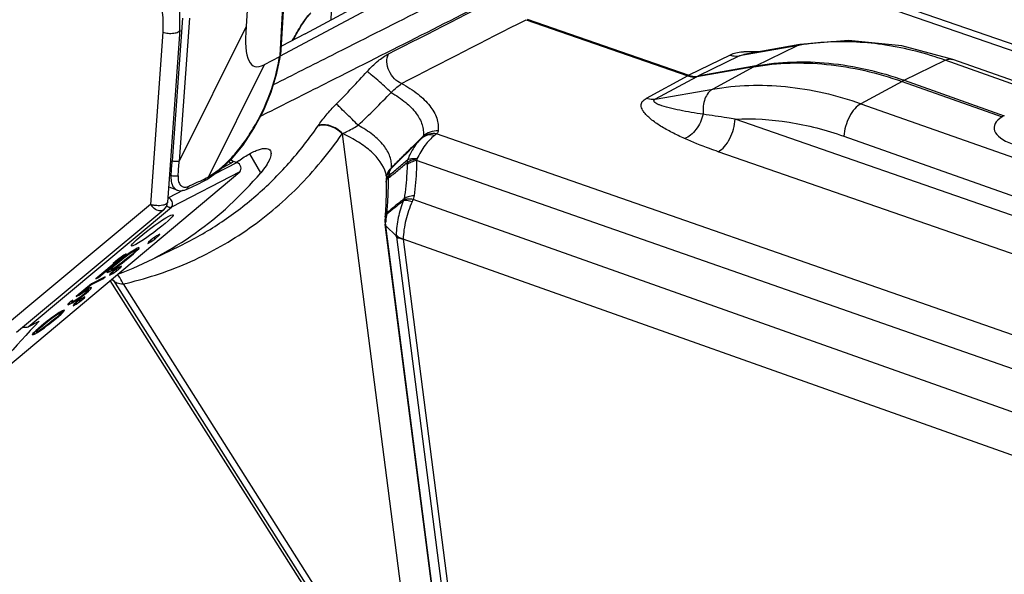
# Model space of a CAD drawing. Units: millimetres. Extents: x -1001 to 2991, y -1688 to -428.
# Drawn here: x 2338 to 2411, y -1256 to -1214 of the extents above; entities that cross this region are included whole.
import ezdxf

# ---------------------------------------------------------------- set-up
doc = ezdxf.new("R2010")
doc.units = ezdxf.units.MM
doc.header["$LTSCALE"] = 30.734
doc.layers.get('0').update_dxf_attribs({"linetype": 'CONTINUOUS'})
doc.layers.add('02___PRT_ALL_AXES', color=7, linetype='CONTINUOUS')

msp = doc.modelspace()

# ---------------------------------------------------------------- linework, layer by layer
at = {"color": 7, "linetype": 'Continuous'}
for p, q in [((2467.354, -1235.858), (2393.189, -1210.152)), ((2468.461, -1235.737), (2394.422, -1210.074)), ((2354.744, -1212.695), (2354.598, -1214.736)), ((2357.132, -1216.897), (2357.345, -1213.264)), ((2357.214, -1216.514), (2357.409, -1213.192)), ((2357.855, -1216.559), (2363.968, -1213.307)), ((2358.995, -1215.279), (2363.023, -1213.136)), ((2360.946, -1214.241), (2360.991, -1212.971)), ((2349.858, -1214.107), (2349.096, -1224.767)), ((2350.377, -1214.124), (2349.615, -1224.784)), ((2375.464, -1214.232), (2387.507, -1218.423)), ((2375.546, -1214.19), (2387.59, -1218.38)), ((2354.598, -1214.736), (2349.615, -1224.784)), ((2348.392, -1215.158), (2347.473, -1228.005)), ((2349.668, -1214.993), (2348.749, -1227.84)), ((2358.995, -1215.279), (2357.232, -1216.217)), ((2395.642, -1216.17), (2391.363, -1216.929)), ((2395.875, -1216.094), (2391.701, -1216.834)), ((2392.58, -1217.672), (2395.642, -1216.17)), ((2395.642, -1216.17), (2395.875, -1216.094)), ((2357.08, -1216.997), (2355.938, -1217.586)), ((2357.06, -1217.129), (2357.08, -1216.997)), ((2357.132, -1216.897), (2357.204, -1216.612)), ((2357.139, -1217.04), (2357.204, -1216.612)), ((2357.156, -1216.93), (2357.855, -1216.559)), ((2357.156, -1216.93), (2357.855, -1216.559)), ((2390.677, -1216.866), (2387.59, -1218.38)), ((2391.363, -1216.929), (2388.275, -1218.444)), ((2391.701, -1216.834), (2391.701, -1216.834)), ((2355.938, -1217.586), (2351.791, -1225.948)), ((2392.441, -1217.744), (2388.187, -1218.489)), ((2392.58, -1217.672), (2388.275, -1218.444)), ((2392.441, -1217.744), (2389.37, -1219.408)), ((2403.645, -1218.751), (2406.695, -1217.254)), ((2458.423, -1235.568), (2406.695, -1217.254)), ((2458.98, -1235.509), (2407.253, -1217.195)), ((2387.507, -1218.423), (2384.412, -1220.101)), ((2388.187, -1218.489), (2385.091, -1220.168)), ((2403.478, -1218.837), (2400.42, -1220.495)), ((2385.091, -1220.168), (2389.37, -1219.408)), ((2400.42, -1220.495), (2452.147, -1238.809)), ((2355.676, -1221.428), (2356.203, -1221.162)), ((2355.676, -1221.428), (2356.203, -1221.162)), ((2450.82, -1242.45), (2391.043, -1221.648)), ((2361.755, -1222.751), (2367.359, -1266.096)), ((2367.804, -1222.923), (2367.326, -1223.391)), ((2367.804, -1222.923), (2367.557, -1223.165)), ((2367.747, -1223.023), (2367.67, -1223.09)), ((2367.747, -1223.023), (2367.747, -1223.023)), ((2442.721, -1248.577), (2368.801, -1222.744)), ((2399.152, -1222.918), (2450.88, -1241.232)), ((2367.67, -1223.09), (2367.525, -1223.227)), ((2355.693, -1225.642), (2354.877, -1224.229)), ((2449.553, -1244.874), (2389.785, -1224.075)), ((2353.931, -1224.876), (2352.242, -1225.749)), ((2353.493, -1224.927), (2352.834, -1225.267)), ((2353.646, -1224.775), (2353.931, -1224.876)), ((2353.899, -1224.854), (2353.915, -1224.843)), ((2441.015, -1250.494), (2367.308, -1224.736)), ((2334.207, -1242.294), (2354.131, -1225.571)), ((2348.894, -1225.816), (2349.01, -1225.857)), ((2354.131, -1225.571), (2349.034, -1228.203)), ((2365.064, -1225.984), (2365.041, -1226.132)), ((2365.058, -1225.929), (2365.058, -1225.928)), ((2365.058, -1225.928), (2365.062, -1225.983)), ((2365.098, -1225.853), (2365.064, -1225.984)), ((2365.098, -1225.853), (2365.099, -1225.849)), ((2365.099, -1225.849), (2365.105, -1225.831)), ((2349.464, -1226.932), (2348.871, -1226.722)), ((2351.676, -1226.145), (2351.676, -1226.145)), ((2365.041, -1226.132), (2365.032, -1226.268)), ((2365.032, -1226.268), (2365.032, -1226.337)), ((2365.032, -1226.268), (2365.032, -1226.268)), ((2365.032, -1226.337), (2365.032, -1226.337)), ((2365.062, -1226), (2365.061, -1226.035)), ((2365.061, -1226.035), (2365.061, -1226.034)), ((2348.827, -1226.76), (2348.878, -1226.734)), ((2349.916, -1226.95), (2348.827, -1227.512)), ((2347.473, -1228.005), (2336.052, -1237.542)), ((2439.503, -1253.353), (2367.053, -1227.636)), ((2348.465, -1228.396), (2337.489, -1237.562)), ((2338.36, -1237.121), (2349.034, -1228.203)), ((2348.4, -1228.439), (2348.464, -1228.397)), ((2364.977, -1228.807), (2364.965, -1228.924)), ((2364.965, -1228.924), (2364.965, -1228.924)), ((2365.082, -1228.721), (2365.094, -1228.643)), ((2364.954, -1229.49), (2364.953, -1229.489)), ((2370.141, -1269.731), (2364.954, -1229.491)), ((2365.008, -1229.595), (2365.787, -1230.335)), ((2370.184, -1269.745), (2365.008, -1229.595)), ((2347.94, -1230.351), (2347.664, -1230.546)), ((2347.797, -1230.586), (2348.128, -1230.306)), ((2348.174, -1230.23), (2347.94, -1230.351)), ((2348.128, -1230.306), (2348.131, -1230.228)), ((2348.128, -1230.306), (2348.174, -1230.23)), ((2347.156, -1232.309), (2349.696, -1231.08)), ((2347.278, -1230.908), (2347.515, -1230.786)), ((2347.328, -1230.828), (2347.278, -1230.908)), ((2347.664, -1230.546), (2347.328, -1230.828)), ((2347.515, -1230.786), (2347.797, -1230.586)), ((2347.515, -1230.786), (2347.522, -1230.665)), ((2347.797, -1230.586), (2347.803, -1230.447)), ((2365.8, -1230.43), (2370.966, -1270.488)), ((2438.674, -1256.283), (2366.307, -1230.595)), ((2366.307, -1230.595), (2371.485, -1270.751)), ((2343.592, -1233.449), (2345.664, -1231.696)), ((2345.498, -1231.782), (2345.017, -1232.129)), ((2345.664, -1231.696), (2345.498, -1231.782)), ((2345.499, -1231.979), (2345.899, -1231.683)), ((2345.755, -1231.749), (2345.518, -1231.929)), ((2346.017, -1231.801), (2345.7, -1232.067)), ((2345.976, -1231.592), (2345.755, -1231.749)), ((2345.801, -1232.029), (2346.2, -1231.692)), ((2345.899, -1231.683), (2346.089, -1231.554)), ((2345.899, -1231.683), (2345.901, -1231.646)), ((2346.258, -1231.404), (2345.976, -1231.592)), ((2346.26, -1231.586), (2346.017, -1231.801)), ((2346.089, -1231.554), (2346.295, -1231.432)), ((2346.089, -1231.554), (2346.091, -1231.515)), ((2346.2, -1231.692), (2346.389, -1231.522)), ((2346.2, -1231.692), (2346.202, -1231.637)), ((2346.482, -1231.274), (2346.258, -1231.404)), ((2346.41, -1231.418), (2346.26, -1231.586)), ((2346.295, -1231.432), (2346.298, -1231.381)), ((2346.295, -1231.432), (2346.408, -1231.389)), ((2346.389, -1231.522), (2346.393, -1231.418)), ((2346.389, -1231.522), (2346.49, -1231.427)), ((2346.408, -1231.389), (2346.412, -1231.314)), ((2346.408, -1231.389), (2346.41, -1231.418)), ((2346.62, -1231.217), (2346.482, -1231.274)), ((2346.49, -1231.427), (2346.496, -1231.274)), ((2346.49, -1231.427), (2346.603, -1231.311)), ((2346.603, -1231.311), (2346.606, -1231.247)), ((2346.603, -1231.311), (2346.642, -1231.248)), ((2346.642, -1231.248), (2346.62, -1231.217)), ((2345.208, -1232.029), (2343.404, -1233.546)), ((2344.648, -1232.699), (2344.884, -1232.489)), ((2345.1, -1232.26), (2344.696, -1232.6)), ((2344.698, -1232.397), (2345.208, -1232.029)), ((2345.017, -1232.129), (2344.698, -1232.397)), ((2344.884, -1232.489), (2345.197, -1232.224)), ((2344.884, -1232.489), (2344.886, -1232.44)), ((2344.917, -1232.706), (2345.144, -1232.544)), ((2345.397, -1232.312), (2345.003, -1232.604)), ((2345.354, -1232.057), (2345.1, -1232.26)), ((2345.144, -1232.544), (2345.384, -1232.362)), ((2345.144, -1232.544), (2345.147, -1232.497)), ((2345.197, -1232.224), (2345.499, -1231.979)), ((2345.197, -1232.224), (2345.199, -1232.181)), ((2345.208, -1232.029), (2345.211, -1231.989)), ((2345.518, -1231.929), (2345.354, -1232.057)), ((2345.384, -1232.362), (2345.549, -1232.233)), ((2345.384, -1232.362), (2345.387, -1232.312)), ((2345.7, -1232.067), (2345.397, -1232.312)), ((2345.499, -1231.979), (2345.502, -1231.928)), ((2345.549, -1232.233), (2345.801, -1232.029)), ((2345.549, -1232.233), (2345.551, -1232.188)), ((2345.801, -1232.029), (2345.803, -1231.98)), ((2344.279, -1232.991), (2344.237, -1233.057)), ((2344.237, -1233.057), (2344.256, -1233.092)), ((2344.256, -1233.092), (2344.396, -1233.034)), ((2344.256, -1233.092), (2344.258, -1233.058)), ((2344.398, -1232.871), (2344.279, -1232.991)), ((2344.396, -1233.034), (2344.407, -1232.855)), ((2344.396, -1233.034), (2344.628, -1232.9)), ((2344.502, -1232.773), (2344.398, -1232.871)), ((2344.428, -1233.268), (2344.663, -1233.146)), ((2344.477, -1233.189), (2344.428, -1233.268)), ((2344.81, -1232.908), (2344.477, -1233.189)), ((2344.696, -1232.6), (2344.502, -1232.773)), ((2344.505, -1232.861), (2344.648, -1232.699)), ((2344.505, -1232.861), (2344.509, -1232.773)), ((2344.62, -1232.845), (2344.51, -1232.888)), ((2344.82, -1232.727), (2344.62, -1232.845)), ((2344.628, -1232.9), (2344.917, -1232.706)), ((2344.628, -1232.9), (2344.629, -1232.867)), ((2344.648, -1232.699), (2344.65, -1232.641)), ((2344.663, -1233.146), (2344.941, -1232.949)), ((2344.663, -1233.146), (2344.67, -1233.027)), ((2345.083, -1232.716), (2344.81, -1232.908)), ((2345.003, -1232.604), (2344.82, -1232.727)), ((2344.917, -1232.706), (2344.92, -1232.66)), ((2344.941, -1232.949), (2345.269, -1232.671)), ((2344.941, -1232.949), (2344.947, -1232.811)), ((2345.314, -1232.596), (2345.083, -1232.716)), ((2345.269, -1232.671), (2345.314, -1232.596)), ((2345.269, -1232.671), (2345.272, -1232.614)), ((2343.083, -1233.919), (2341.945, -1234.876)), ((2342.271, -1234.646), (2343.026, -1234.007)), ((2343.026, -1234.007), (2343.925, -1233.544)), ((2343.026, -1234.007), (2343.029, -1233.965)), ((2344.104, -1233.392), (2343.083, -1233.919)), ((2343.404, -1233.546), (2343.592, -1233.449)), ((2343.592, -1233.449), (2343.595, -1233.386)), ((2343.925, -1233.544), (2344.104, -1233.392)), ((2343.925, -1233.544), (2343.928, -1233.483)), ((2361.519, -1260.563), (2344.481, -1233.671)), ((2361.517, -1260.556), (2344.482, -1233.67)), ((2344.711, -1233.678), (2361.535, -1260.231)), ((2345.43, -1233.933), (2361.89, -1259.913)), ((2341.945, -1234.876), (2342.151, -1234.77)), ((2342.151, -1234.77), (2342.408, -1234.593)), ((2342.151, -1234.77), (2342.155, -1234.7)), ((2342.408, -1234.789), (2342.21, -1234.936)), ((2342.271, -1234.646), (2342.272, -1234.601)), ((2342.396, -1234.837), (2342.678, -1234.618)), ((2342.396, -1234.837), (2342.398, -1234.788)), ((2342.408, -1234.593), (2342.581, -1234.489)), ((2342.408, -1234.593), (2342.41, -1234.553)), ((2342.577, -1234.657), (2342.408, -1234.789)), ((2342.67, -1234.579), (2342.577, -1234.657)), ((2342.581, -1234.489), (2342.769, -1234.392)), ((2342.581, -1234.489), (2342.584, -1234.438)), ((2342.779, -1234.323), (2342.583, -1234.438)), ((2342.776, -1234.479), (2342.67, -1234.579)), ((2342.678, -1234.618), (2342.853, -1234.471)), ((2342.678, -1234.618), (2342.68, -1234.579)), ((2342.769, -1234.392), (2342.773, -1234.322)), ((2342.769, -1234.392), (2342.85, -1234.365)), ((2342.852, -1234.394), (2342.776, -1234.479)), ((2342.963, -1234.228), (2342.779, -1234.323)), ((2342.85, -1234.365), (2342.854, -1234.284)), ((2342.85, -1234.365), (2342.852, -1234.394)), ((2342.853, -1234.471), (2343.01, -1234.317)), ((2342.853, -1234.471), (2342.856, -1234.395)), ((2343.071, -1234.186), (2342.963, -1234.228)), ((2343.01, -1234.317), (2343.014, -1234.214)), ((2343.01, -1234.317), (2343.093, -1234.218)), ((2343.093, -1234.218), (2343.071, -1234.186)), ((2341.412, -1235.345), (2341.324, -1235.449)), ((2341.324, -1235.449), (2341.343, -1235.483)), ((2341.343, -1235.483), (2341.453, -1235.441)), ((2341.343, -1235.483), (2341.345, -1235.45)), ((2341.524, -1235.232), (2341.412, -1235.345)), ((2341.453, -1235.441), (2341.461, -1235.296)), ((2341.453, -1235.441), (2341.638, -1235.346)), ((2341.698, -1235.142), (2341.524, -1235.232)), ((2341.584, -1235.258), (2341.698, -1235.142)), ((2341.584, -1235.258), (2341.586, -1235.2)), ((2341.589, -1235.286), (2341.584, -1235.258)), ((2341.669, -1235.259), (2341.589, -1235.286)), ((2341.638, -1235.346), (2341.837, -1235.228)), ((2341.638, -1235.346), (2341.643, -1235.262)), ((2341.855, -1235.162), (2341.669, -1235.259)), ((2341.718, -1235.555), (2341.951, -1235.434)), ((2341.767, -1235.476), (2341.718, -1235.555)), ((2342.096, -1235.199), (2341.767, -1235.476)), ((2341.837, -1235.228), (2342.126, -1235.035)), ((2341.837, -1235.228), (2341.841, -1235.162)), ((2342.025, -1235.06), (2341.855, -1235.162)), ((2341.951, -1235.434), (2342.225, -1235.24)), ((2341.951, -1235.434), (2341.957, -1235.316)), ((2342.21, -1234.936), (2342.025, -1235.06)), ((2342.365, -1235.009), (2342.096, -1235.199)), ((2342.126, -1235.035), (2342.396, -1234.837)), ((2342.126, -1235.035), (2342.128, -1234.991)), ((2342.225, -1235.24), (2342.55, -1234.964)), ((2342.225, -1235.24), (2342.231, -1235.103)), ((2342.595, -1234.89), (2342.365, -1235.009)), ((2342.55, -1234.964), (2342.554, -1234.889)), ((2342.55, -1234.964), (2342.595, -1234.89)), ((2340.404, -1236.249), (2340.185, -1236.404)), ((2340.331, -1236.333), (2340.524, -1236.202)), ((2340.684, -1236.062), (2340.404, -1236.249)), ((2340.698, -1236.235), (2340.453, -1236.451)), ((2340.524, -1236.202), (2340.733, -1236.079)), ((2340.524, -1236.202), (2340.526, -1236.167)), ((2340.624, -1236.349), (2340.813, -1236.179)), ((2340.906, -1235.933), (2340.684, -1236.062)), ((2340.85, -1236.065), (2340.698, -1236.235)), ((2340.733, -1236.079), (2340.736, -1236.032)), ((2340.733, -1236.079), (2340.847, -1236.035)), ((2340.813, -1236.179), (2340.913, -1236.085)), ((2340.813, -1236.179), (2340.816, -1236.103)), ((2340.847, -1236.035), (2340.851, -1235.965)), ((2340.847, -1236.035), (2340.85, -1236.065)), ((2341.042, -1235.877), (2340.906, -1235.933)), ((2340.913, -1236.085), (2340.919, -1235.934)), ((2340.913, -1236.085), (2341.025, -1235.97)), ((2341.025, -1235.97), (2341.028, -1235.906)), ((2341.025, -1235.97), (2341.064, -1235.908)), ((2341.064, -1235.908), (2341.042, -1235.877)), ((2338.36, -1237.121), (2339.176, -1236.7)), ((2339.535, -1236.911), (2339.132, -1237.25)), ((2339.309, -1237.145), (2339.623, -1236.879)), ((2339.83, -1236.965), (2339.432, -1237.259)), ((2339.787, -1236.709), (2339.535, -1236.911)), ((2339.623, -1236.879), (2339.928, -1236.632)), ((2339.623, -1236.879), (2339.625, -1236.839)), ((2339.95, -1236.582), (2339.787, -1236.709)), ((2339.813, -1237.015), (2339.976, -1236.887)), ((2339.813, -1237.015), (2339.815, -1236.964)), ((2340.135, -1236.719), (2339.83, -1236.965)), ((2339.928, -1236.632), (2340.331, -1236.333)), ((2339.928, -1236.632), (2339.93, -1236.581)), ((2340.185, -1236.404), (2339.95, -1236.582)), ((2339.976, -1236.887), (2340.227, -1236.685)), ((2339.976, -1236.887), (2339.978, -1236.846)), ((2340.453, -1236.451), (2340.135, -1236.719)), ((2340.227, -1236.685), (2340.624, -1236.349)), ((2340.227, -1236.685), (2340.229, -1236.639)), ((2340.331, -1236.333), (2340.332, -1236.299)), ((2340.624, -1236.349), (2340.627, -1236.298)), ((2338.718, -1237.639), (2338.676, -1237.704)), ((2338.676, -1237.704), (2338.695, -1237.738)), ((2338.695, -1237.738), (2338.834, -1237.681)), ((2338.695, -1237.738), (2338.697, -1237.705)), ((2338.836, -1237.52), (2338.718, -1237.639)), ((2338.834, -1237.681), (2338.845, -1237.493)), ((2338.834, -1237.681), (2339.063, -1237.548)), ((2338.939, -1237.422), (2338.836, -1237.52)), ((2338.927, -1237.52), (2339.071, -1237.357)), ((2338.927, -1237.52), (2338.931, -1237.422)), ((2339.044, -1237.504), (2338.931, -1237.547)), ((2339.132, -1237.25), (2338.939, -1237.422)), ((2339.246, -1237.385), (2339.044, -1237.504)), ((2339.063, -1237.548), (2339.35, -1237.356)), ((2339.063, -1237.548), (2339.065, -1237.505)), ((2339.071, -1237.357), (2339.309, -1237.145)), ((2339.071, -1237.357), (2339.073, -1237.303)), ((2339.432, -1237.259), (2339.246, -1237.385)), ((2339.309, -1237.145), (2339.311, -1237.1)), ((2339.35, -1237.356), (2339.575, -1237.196)), ((2339.35, -1237.356), (2339.353, -1237.313)), ((2339.575, -1237.196), (2339.813, -1237.015)), ((2339.575, -1237.196), (2339.577, -1237.152))]:
    msp.add_line(p, q, dxfattribs=at)
for points in [[(2349.667, -1214.993), (2349.661, -1213.688), (2349.315, -1211.784), (2348.595, -1209.951), (2347.926, -1208.819)], [(2358.111, -1215.749), (2358.18, -1215.621), (2358.276, -1215.446), (2358.37, -1215.276), (2358.463, -1215.112), (2358.554, -1214.954), (2358.646, -1214.799), (2358.738, -1214.648), (2358.827, -1214.506), (2358.92, -1214.364), (2359.019, -1214.22), (2359.122, -1214.08), (2359.221, -1213.958), (2359.317, -1213.855), (2359.382, -1213.803), (2359.392, -1213.797)], [(2407.253, -1217.195), (2403.46, -1216.171), (2399.486, -1215.789), (2395.875, -1216.094)], [(2351.676, -1226.145), (2352.556, -1225.529), (2353.49, -1224.648), (2354.376, -1223.576), (2355.186, -1222.353), (2355.892, -1221.021), (2356.471, -1219.628), (2356.901, -1218.221), (2357.139, -1217.04)], [(2367.525, -1223.227), (2367.032, -1223.721), (2366.521, -1224.228)], [(2350.137, -1226.89), (2350.523, -1226.715), (2351.051, -1226.466), (2351.429, -1226.279)], [(2351.429, -1226.279), (2351.589, -1226.194), (2351.676, -1226.145)], [(2365.032, -1226.337), (2365.046, -1227.026), (2365.025, -1228.032), (2364.977, -1228.807)], [(2349.464, -1226.932), (2349.72, -1226.979), (2350.016, -1226.935), (2350.137, -1226.89)], [(2364.965, -1228.924), (2364.943, -1229.251), (2364.953, -1229.489)]]:
    msp.add_lwpolyline(points, dxfattribs=at)
for centre, radius, start, end in [((2398.891, -1234.469), 18.585, 99.329, 100.06636), ((2398.938, -1234.775), 18.895, 96.01966, 99.32164), ((2398.99, -1235.258), 19.381, 93.18935, 96.02058), ((2356.152, -1216.452), 1.064, 351.36886, 356.69065), ((2392.147, -1222.32), 5.699, 94.59344, 95.41786), ((2394.603, -1221.761), 4.562, 116.32848, 118.29138), ((2311.773, -1171.35), 69.806, 315.21512, 317.96782), ((2388.606, -1220.45), 2.306, 116.14465, 118.47522), ((2389.34, -1220.614), 2.417, 116.14465, 118.47522), ((2406.987, -1225.428), 7.467, 116.58717, 118.03269), ((2349.058, -1214.645), 13.24, 325.3308, 325.47937), ((2353.338, -1215.183), 11.319, 318.04183, 318.23558), ((2268.839, -1219.031), 80.461, 355.13355, 355.91237), ((2270.072, -1219.565), 79.714, 355.4578, 356.246), ((2353.684, -1224.488), 0.483, 221.47709, 228.67529), ((2361.014, -1234.592), 12.059, 125.26826, 126.05757), ((2363.765, -1224.967), 2.84, 358.67628, 1.8609), ((2349.606, -1222.125), 4.404, 298.6264, 299.75893), ((2363.013, -1226.198), 2.063, 9.32374, 14.65421), ((2363.112, -1226.18), 1.962, 7.37893, 9.29099), ((2366.201, -1226.125), 1.144, 169.89215, 171.70908), ((2366.202, -1226.126), 1.145, 167.28263, 169.8899), ((2366.207, -1226.127), 1.15, 166.17233, 167.28358), ((2368.26, -1226.504), 3.103, 166.39775, 168.70301), ((2339.716, -1202.073), 26.762, 295.82454, 296.27608), ((2351.21, -1226.022), 0.356, 347.70495, 352.37875), ((2349.735, -1222.368), 4.128, 296.28014, 297.46681), ((2349.673, -1222.249), 4.262, 297.46684, 298.62638), ((2365.649, -1226.58), 0.708, 129.2331, 131.9689), ((2343.29, -1226.389), 21.915, 0.13758, 0.93968), ((2348.499, -1227.325), 1.231, 213.5283, 228.07749), ((2347.951, -1227.783), 0.8, 309.97593, 355.8738), ((2363.261, -1226.101), 4.091, 335.41672, 337.96399), ((2367.9, -1229.397), 2.899, 166.50661, 176.30124), ((2367.966, -1229.405), 2.965, 176.2438, 179.02389), ((2359.378, -1231.259), 6.476, 7.35421, 8.20866), ((2369.38, -1230.324), 3.592, 179.30648, 180.15733), ((2350.134, -1226.999), 8.603, 229.89464, 230.92481), ((2343.522, -1234.409), 1.396, 31.5629, 37.86975)]:
    msp.add_arc(centre, radius, start, end, dxfattribs=at)
for centre, major_axis, ratio, start_param, end_param in [((2466.743, -946.976), (111.559, 270.717), 0.043612, -3.272644, -3.090202), ((2357.297, -1213.328), (0.225, 3.67), 0.063067, 3.179206, 3.380888), ((2353.909, -1225.242), (-0.176, 0.359), 0.745305, -2.959318, -0.650771), ((2326.936, -1190.545), (-20.226, 41.762), 0.736754, 3.074587, 3.456336), ((4573.365, 515.146), (2355.304, 1929.936), 0.055324, 9.054332, 9.061303), ((2337.922, -1236.971), (0.498, -0.083), 0.353954, -1.406165, -0.44294)]:
    msp.add_ellipse(centre, major_axis=major_axis, ratio=ratio, start_param=start_param, end_param=end_param, dxfattribs=at)
msp.add_ellipse((2347.608, -1229.939), major_axis=(1.557, 1.162), ratio=0.099638, dxfattribs=at)
for points, knots in [([(2346.788, -1209.492), (2347.358, -1210.33), (2348.218, -1212.165), (2348.461, -1214.184), (2348.392, -1215.158)], [0, 0, 0, 0, 0.509469, 1, 1, 1, 1]), ([(2356.641, -1219.07), (2358.098, -1218.335), (2363.912, -1215.403), (2369.726, -1212.469), (2374.083, -1210.271)], [0, 0, 0, 0, 0.250577, 1, 1, 1, 1]), ([(2356.203, -1221.162), (2357.736, -1220.389), (2363.853, -1217.301), (2369.971, -1214.212), (2374.555, -1211.897)], [0, 0, 0, 0, 0.250593, 1, 1, 1, 1]), ([(2358.909, -1214.355), (2358.986, -1214.241), (2359.142, -1214.021), (2359.317, -1213.81), (2359.42, -1213.726)], [0, 0, 0, 0, 0.507133, 1, 1, 1, 1]), ([(2358.069, -1215.771), (2358.132, -1215.656), (2358.399, -1215.176), (2358.677, -1214.702), (2358.909, -1214.355)], [0, 0, 0, 0, 0.238631, 1, 1, 1, 1]), ([(2348.392, -1215.158), (2348.521, -1215.204), (2348.797, -1215.256), (2349.138, -1215.258), (2349.39, -1215.209), (2349.554, -1215.152), (2349.663, -1215.059), (2349.668, -1214.993)], [0, 0, 0, 0, 0.299446, 0.608503, 0.743043, 0.854261, 1, 1, 1, 1]), ([(2406.695, -1217.254), (2405.257, -1216.745), (2402.357, -1215.992), (2399.36, -1215.827), (2397.911, -1215.908)], [0, 0, 0, 0, 0.51259, 1, 1, 1, 1]), ([(2351.791, -1225.948), (2352.1, -1225.768), (2352.719, -1225.321), (2353.58, -1224.488), (2354.405, -1223.479), (2355.427, -1221.932), (2356.43, -1219.828), (2356.925, -1218.023), (2357.06, -1217.129)], [0, 0, 0, 0, 0.101753, 0.215845, 0.340154, 0.471741, 0.742543, 1, 1, 1, 1]), ([(2357.06, -1217.129), (2357.071, -1217.123), (2357.106, -1217.104), (2357.135, -1217.068), (2357.139, -1217.04)], [0, 0, 0, 0, 0.297639, 1, 1, 1, 1]), ([(2363.623, -1218.089), (2363.874, -1217.811), (2364.366, -1217.329), (2364.931, -1216.926), (2365.21, -1216.783)], [0, 0, 0, 0, 0.544559, 1, 1, 1, 1]), ([(2366.183, -1218.982), (2365.984, -1218.909), (2365.606, -1218.642), (2365.226, -1218.069), (2365.056, -1217.412), (2365.123, -1216.966), (2365.21, -1216.783)], [0, 0, 0, 0, 0.242019, 0.508207, 0.769483, 1, 1, 1, 1]), ([(2391.608, -1216.646), (2391.436, -1216.663), (2391.118, -1216.707), (2390.809, -1216.802), (2390.677, -1216.866)], [0, 0, 0, 0, 0.542605, 1, 1, 1, 1]), ([(2390.678, -1216.865), (2390.736, -1216.885), (2390.957, -1216.949), (2391.195, -1216.959), (2391.363, -1216.929)], [0, 0, 0, 0, 0.262238, 1, 1, 1, 1]), ([(2391.363, -1216.929), (2391.411, -1216.906), (2391.523, -1216.869), (2391.638, -1216.845), (2391.701, -1216.834)], [0, 0, 0, 0, 0.455681, 1, 1, 1, 1]), ([(2392.82, -1216.63), (2392.725, -1216.626), (2392.349, -1216.612), (2391.971, -1216.617), (2391.69, -1216.639)], [0, 0, 0, 0, 0.253104, 1, 1, 1, 1]), ([(2406.695, -1217.254), (2406.786, -1217.21), (2406.971, -1217.147), (2407.168, -1217.165), (2407.253, -1217.195)], [0, 0, 0, 0, 0.531384, 1, 1, 1, 1]), ([(2392.441, -1217.744), (2394.218, -1217.432), (2397.998, -1217.331), (2401.664, -1218.197), (2403.478, -1218.837)], [0, 0, 0, 0, 0.483973, 1, 1, 1, 1]), ([(2392.58, -1217.672), (2394.366, -1217.353), (2398.156, -1217.239), (2401.833, -1218.107), (2403.645, -1218.751)], [0, 0, 0, 0, 0.485425, 1, 1, 1, 1]), ([(2365.4, -1219.654), (2365.076, -1219.346), (2364.588, -1218.905), (2363.991, -1218.388), (2363.729, -1218.167), (2363.623, -1218.089)], [0, 0, 0, 0, 0.565656, 0.833506, 1, 1, 1, 1]), ([(2387.507, -1218.423), (2387.564, -1218.443), (2387.784, -1218.507), (2388.021, -1218.518), (2388.187, -1218.489)], [0, 0, 0, 0, 0.263401, 1, 1, 1, 1]), ([(2387.59, -1218.38), (2387.647, -1218.4), (2387.869, -1218.464), (2388.107, -1218.474), (2388.275, -1218.444)], [0, 0, 0, 0, 0.262241, 1, 1, 1, 1]), ([(2365.4, -1219.654), (2365.549, -1219.53), (2365.808, -1219.304), (2366.066, -1219.076), (2366.183, -1218.982)], [0, 0, 0, 0, 0.56377, 1, 1, 1, 1]), ([(2366.183, -1218.982), (2366.613, -1219.217), (2367.382, -1219.704), (2368.3, -1220.574), (2368.778, -1221.39), (2368.928, -1222.043), (2368.93, -1222.361), (2368.914, -1222.516)], [0, 0, 0, 0, 0.311939, 0.576238, 0.799302, 0.90095, 1, 1, 1, 1]), ([(2389.37, -1219.408), (2391.151, -1219.093), (2394.936, -1218.986), (2398.607, -1219.853), (2400.42, -1220.495)], [0, 0, 0, 0, 0.484627, 1, 1, 1, 1]), ([(2365.4, -1219.654), (2365.783, -1219.874), (2366.468, -1220.33), (2367.28, -1221.138), (2367.696, -1221.89), (2367.822, -1222.49), (2367.82, -1222.781), (2367.804, -1222.923)], [0, 0, 0, 0, 0.309864, 0.573435, 0.797316, 0.899859, 1, 1, 1, 1]), ([(2384.041, -1220.617), (2384.041, -1220.57), (2384.054, -1220.473), (2384.153, -1220.27), (2384.302, -1220.161), (2384.412, -1220.101)], [0, 0, 0, 0, 0.210819, 0.435991, 1, 1, 1, 1]), ([(2385.091, -1220.168), (2385.037, -1220.177), (2384.808, -1220.201), (2384.575, -1220.159), (2384.411, -1220.102)], [0, 0, 0, 0, 0.239672, 1, 1, 1, 1]), ([(2389.37, -1219.408), (2389.242, -1219.479), (2389.002, -1219.695), (2388.766, -1220.145), (2388.644, -1220.693), (2388.644, -1221.085), (2388.664, -1221.286)], [0, 0, 0, 0, 0.208636, 0.446202, 0.713047, 1, 1, 1, 1]), ([(2359.966, -1222.148), (2360.153, -1221.876), (2360.582, -1221.315), (2361.054, -1220.791), (2361.319, -1220.525)], [0, 0, 0, 0, 0.468124, 1, 1, 1, 1]), ([(2362.948, -1222.105), (2362.801, -1221.954), (2362.49, -1221.641), (2362.035, -1221.193), (2361.64, -1220.816), (2361.41, -1220.6), (2361.319, -1220.525)], [0, 0, 0, 0, 0.278331, 0.583112, 0.843776, 1, 1, 1, 1]), ([(2384.221, -1221.089), (2384.195, -1221.051), (2384.104, -1220.909), (2384.042, -1220.741), (2384.041, -1220.617)], [0, 0, 0, 0, 0.270315, 1, 1, 1, 1]), ([(2385.052, -1220.4), (2385.02, -1220.372), (2384.969, -1220.313), (2385.01, -1220.214), (2385.061, -1220.184), (2385.091, -1220.168)], [0, 0, 0, 0, 0.425896, 0.647341, 1, 1, 1, 1]), ([(2385.409, -1220.588), (2385.341, -1220.562), (2385.217, -1220.509), (2385.098, -1220.441), (2385.052, -1220.4)], [0, 0, 0, 0, 0.540838, 1, 1, 1, 1]), ([(2388.664, -1221.286), (2388.366, -1221.242), (2387.783, -1221.15), (2386.932, -1220.995), (2386.141, -1220.819), (2385.639, -1220.677), (2385.409, -1220.588)], [0, 0, 0, 0, 0.270967, 0.531703, 0.7781, 1, 1, 1, 1]), ([(2400.42, -1220.495), (2400.245, -1220.59), (2399.91, -1220.888), (2399.528, -1221.473), (2399.254, -1222.169), (2399.164, -1222.671), (2399.152, -1222.918)], [0, 0, 0, 0, 0.211128, 0.464326, 0.736845, 1, 1, 1, 1]), ([(2387.278, -1223.097), (2386.961, -1222.954), (2386.353, -1222.662), (2385.505, -1222.187), (2384.877, -1221.756), (2384.461, -1221.386), (2384.291, -1221.19), (2384.221, -1221.089)], [0, 0, 0, 0, 0.28252, 0.547854, 0.790263, 0.900083, 1, 1, 1, 1]), ([(2388.664, -1221.286), (2388.563, -1221.689), (2388.291, -1222.26), (2387.753, -1222.833), (2387.438, -1223.033), (2387.278, -1223.097)], [0, 0, 0, 0, 0.531263, 0.779861, 1, 1, 1, 1]), ([(2391.044, -1221.649), (2390.841, -1221.616), (2390.049, -1221.493), (2389.255, -1221.376), (2388.664, -1221.286)], [0, 0, 0, 0, 0.25583, 1, 1, 1, 1]), ([(2391.043, -1221.648), (2392.381, -1221.583), (2395.148, -1221.75), (2397.824, -1222.448), (2399.152, -1222.918)], [0, 0, 0, 0, 0.487532, 1, 1, 1, 1]), ([(2349.696, -1231.08), (2350.708, -1230.59), (2352.675, -1229.47), (2355.391, -1227.404), (2357.848, -1224.969), (2359.281, -1223.139), (2359.947, -1222.176)], [0, 0, 0, 0, 0.245797, 0.493169, 0.744063, 1, 1, 1, 1]), ([(2361.755, -1222.751), (2361.628, -1222.617), (2361.339, -1222.383), (2360.748, -1222.097), (2360.213, -1222.047), (2359.947, -1222.176)], [0, 0, 0, 0, 0.278546, 0.552822, 1, 1, 1, 1]), ([(2361.781, -1222.722), (2361.654, -1222.588), (2361.364, -1222.354), (2360.771, -1222.066), (2360.233, -1222.018), (2359.966, -1222.148)], [0, 0, 0, 0, 0.278154, 0.552328, 1, 1, 1, 1]), ([(2361.781, -1222.722), (2361.871, -1222.683), (2362.272, -1222.5), (2362.66, -1222.29), (2362.948, -1222.105)], [0, 0, 0, 0, 0.223564, 1, 1, 1, 1]), ([(2365.428, -1225.272), (2365.442, -1225.135), (2365.437, -1224.852), (2365.295, -1224.268), (2364.854, -1223.537), (2364.025, -1222.756), (2363.334, -1222.316), (2362.948, -1222.105)], [0, 0, 0, 0, 0.097385, 0.198528, 0.422754, 0.688879, 1, 1, 1, 1]), ([(2389.785, -1224.075), (2389.96, -1223.98), (2390.294, -1223.682), (2390.675, -1223.096), (2390.946, -1222.399), (2391.033, -1221.897), (2391.044, -1221.649)], [0, 0, 0, 0, 0.211025, 0.464085, 0.736603, 1, 1, 1, 1]), ([(2345.43, -1233.933), (2347.063, -1233.567), (2350.262, -1232.532), (2354.68, -1230.087), (2358.592, -1226.814), (2360.774, -1224.17), (2361.755, -1222.751)], [0, 0, 0, 0, 0.248167, 0.494901, 0.744267, 1, 1, 1, 1]), ([(2365.009, -1225.676), (2364.849, -1225.062), (2364.157, -1224.191), (2362.958, -1223.315), (2362.195, -1222.911), (2361.781, -1222.722)], [0, 0, 0, 0, 0.425328, 0.69494, 1, 1, 1, 1]), ([(2368.648, -1222.866), (2368.381, -1223.07), (2367.877, -1223.62), (2367.503, -1224.256), (2367.328, -1224.615)], [0, 0, 0, 0, 0.457126, 1, 1, 1, 1]), ([(2368.801, -1222.744), (2368.61, -1222.708), (2368.218, -1222.712), (2367.87, -1222.902), (2367.739, -1223.029)], [0, 0, 0, 0, 0.515881, 1, 1, 1, 1]), ([(2367.804, -1222.923), (2367.802, -1222.941), (2367.783, -1222.98), (2367.756, -1223.012), (2367.739, -1223.029)], [0, 0, 0, 0, 0.424497, 1, 1, 1, 1]), ([(2368.648, -1222.866), (2368.489, -1222.823), (2368.165, -1222.795), (2367.862, -1222.927), (2367.747, -1223.023)], [0, 0, 0, 0, 0.524428, 1, 1, 1, 1]), ([(2368.914, -1222.516), (2368.71, -1222.506), (2368.3, -1222.566), (2367.945, -1222.784), (2367.804, -1222.923)], [0, 0, 0, 0, 0.508416, 1, 1, 1, 1]), ([(2368.801, -1222.744), (2368.789, -1222.754), (2368.739, -1222.796), (2368.687, -1222.836), (2368.648, -1222.866)], [0, 0, 0, 0, 0.234795, 1, 1, 1, 1]), ([(2368.914, -1222.516), (2368.912, -1222.536), (2368.895, -1222.62), (2368.846, -1222.696), (2368.801, -1222.744)], [0, 0, 0, 0, 0.233005, 1, 1, 1, 1]), ([(2367.524, -1223.228), (2367.339, -1223.414), (2366.995, -1223.883), (2366.742, -1224.402), (2366.624, -1224.691)], [0, 0, 0, 0, 0.457164, 1, 1, 1, 1]), ([(2389.785, -1224.075), (2389.567, -1223.999), (2388.722, -1223.699), (2387.885, -1223.371), (2387.278, -1223.097)], [0, 0, 0, 0, 0.257165, 1, 1, 1, 1]), ([(2354.05, -1224.746), (2354.323, -1224.553), (2354.721, -1224.294), (2355.252, -1224.028), (2355.586, -1223.899), (2355.873, -1223.83), (2356.111, -1223.82), (2356.3, -1223.873), (2356.385, -1223.957), (2356.411, -1224.003)], [0, 0, 0, 0, 0.37844, 0.537254, 0.672535, 0.783469, 0.871141, 0.94005, 1, 1, 1, 1]), ([(2356.411, -1224.003), (2356.457, -1224.083), (2356.472, -1224.247), (2356.425, -1224.465), (2356.317, -1224.755), (2356.079, -1225.16), (2355.835, -1225.474), (2355.693, -1225.642)], [0, 0, 0, 0, 0.148915, 0.245775, 0.360407, 0.64485, 1, 1, 1, 1]), ([(2366.521, -1224.228), (2366.429, -1224.32), (2366.06, -1224.684), (2365.692, -1225.05), (2365.415, -1225.322)], [0, 0, 0, 0, 0.251348, 1, 1, 1, 1]), ([(2366.36, -1224.341), (2366.282, -1224.418), (2365.97, -1224.726), (2365.659, -1225.036), (2365.428, -1225.272)], [0, 0, 0, 0, 0.248849, 1, 1, 1, 1]), ([(2349.615, -1224.784), (2349.535, -1224.811), (2349.356, -1224.823), (2349.181, -1224.797), (2349.096, -1224.767)], [0, 0, 0, 0, 0.485114, 1, 1, 1, 1]), ([(2353.365, -1224.85), (2353.375, -1224.859), (2353.414, -1224.89), (2353.458, -1224.914), (2353.493, -1224.927)], [0, 0, 0, 0, 0.261763, 1, 1, 1, 1]), ([(2353.456, -1224.659), (2353.47, -1224.672), (2353.528, -1224.719), (2353.594, -1224.757), (2353.646, -1224.775)], [0, 0, 0, 0, 0.260823, 1, 1, 1, 1]), ([(2353.646, -1224.775), (2353.641, -1224.79), (2353.609, -1224.856), (2353.544, -1224.9), (2353.493, -1224.927)], [0, 0, 0, 0, 0.20939, 1, 1, 1, 1]), ([(2365.201, -1226.03), (2365.321, -1225.945), (2365.555, -1225.761), (2366.018, -1225.376), (2366.364, -1225.08), (2366.595, -1224.881)], [0, 0, 0, 0, 0.243966, 0.494042, 1, 1, 1, 1]), ([(2365.216, -1225.896), (2365.332, -1225.786), (2365.57, -1225.58), (2366.041, -1225.181), (2366.392, -1224.887), (2366.624, -1224.691)], [0, 0, 0, 0, 0.258591, 0.508265, 1, 1, 1, 1]), ([(2366.604, -1225.033), (2366.599, -1225.244), (2366.565, -1226.096), (2366.476, -1226.946), (2366.382, -1227.58)], [0, 0, 0, 0, 0.247688, 1, 1, 1, 1]), ([(2366.624, -1224.691), (2366.62, -1224.706), (2366.603, -1224.768), (2366.596, -1224.833), (2366.595, -1224.881)], [0, 0, 0, 0, 0.244446, 1, 1, 1, 1]), ([(2366.603, -1224.875), (2366.692, -1224.799), (2366.93, -1224.679), (2367.187, -1224.629), (2367.33, -1224.614)], [0, 0, 0, 0, 0.448376, 1, 1, 1, 1]), ([(2367.308, -1224.736), (2367.169, -1224.763), (2366.921, -1224.832), (2366.691, -1224.957), (2366.604, -1225.033)], [0, 0, 0, 0, 0.552453, 1, 1, 1, 1]), ([(2367.33, -1224.614), (2367.197, -1224.601), (2366.964, -1224.594), (2366.73, -1224.639), (2366.641, -1224.682)], [0, 0, 0, 0, 0.575014, 1, 1, 1, 1]), ([(2367.308, -1224.736), (2367.307, -1224.953), (2367.286, -1225.829), (2367.208, -1226.704), (2367.119, -1227.357)], [0, 0, 0, 0, 0.247574, 1, 1, 1, 1]), ([(2349.01, -1225.857), (2349.005, -1225.918), (2348.997, -1226.14), (2349.028, -1226.367), (2349.086, -1226.519)], [0, 0, 0, 0, 0.273026, 1, 1, 1, 1]), ([(2349.536, -1225.878), (2349.455, -1225.906), (2349.274, -1225.918), (2349.096, -1225.889), (2349.01, -1225.857)], [0, 0, 0, 0, 0.48235, 1, 1, 1, 1]), ([(2349.536, -1225.878), (2349.525, -1226.014), (2349.535, -1226.214), (2349.622, -1226.448), (2349.714, -1226.582), (2349.833, -1226.675), (2350.024, -1226.738), (2350.182, -1226.705), (2350.276, -1226.664)], [0, 0, 0, 0, 0.306322, 0.437974, 0.555887, 0.664119, 0.769544, 1, 1, 1, 1]), ([(2351.791, -1225.948), (2351.787, -1225.989), (2351.765, -1226.066), (2351.708, -1226.126), (2351.676, -1226.145)], [0, 0, 0, 0, 0.526572, 1, 1, 1, 1]), ([(2365.091, -1225.852), (2365.104, -1225.798), (2365.173, -1225.583), (2365.306, -1225.39), (2365.428, -1225.272)], [0, 0, 0, 0, 0.247271, 1, 1, 1, 1]), ([(2365.243, -1225.774), (2365.264, -1225.688), (2365.31, -1225.532), (2365.377, -1225.384), (2365.415, -1225.322)], [0, 0, 0, 0, 0.549429, 1, 1, 1, 1]), ([(2365.415, -1225.322), (2365.416, -1225.318), (2365.421, -1225.302), (2365.425, -1225.285), (2365.428, -1225.272)], [0, 0, 0, 0, 0.195901, 1, 1, 1, 1]), ([(2349.086, -1226.519), (2349.122, -1226.614), (2349.215, -1226.787), (2349.379, -1226.902), (2349.464, -1226.932)], [0, 0, 0, 0, 0.533535, 1, 1, 1, 1]), ([(2350.276, -1226.664), (2350.272, -1226.713), (2350.247, -1226.805), (2350.176, -1226.873), (2350.137, -1226.89)], [0, 0, 0, 0, 0.536038, 1, 1, 1, 1]), ([(2350.276, -1226.664), (2350.37, -1226.624), (2350.738, -1226.462), (2351.103, -1226.293), (2351.374, -1226.162)], [0, 0, 0, 0, 0.253824, 1, 1, 1, 1]), ([(2351.558, -1226.098), (2351.556, -1226.109), (2351.544, -1226.152), (2351.524, -1226.192), (2351.503, -1226.218)], [0, 0, 0, 0, 0.261765, 1, 1, 1, 1]), ([(2365.032, -1226.337), (2365.031, -1226.296), (2365.047, -1226.209), (2365.096, -1226.137), (2365.126, -1226.103)], [0, 0, 0, 0, 0.471838, 1, 1, 1, 1]), ([(2365.124, -1226), (2365.11, -1226.02), (2365.06, -1226.101), (2365.034, -1226.197), (2365.032, -1226.268)], [0, 0, 0, 0, 0.25812, 1, 1, 1, 1]), ([(2365.094, -1228.643), (2365.113, -1228.451), (2365.177, -1227.684), (2365.206, -1226.913), (2365.204, -1226.337)], [0, 0, 0, 0, 0.251328, 1, 1, 1, 1]), ([(2367.119, -1227.357), (2366.971, -1227.367), (2366.714, -1227.405), (2366.468, -1227.509), (2366.382, -1227.58)], [0, 0, 0, 0, 0.570554, 1, 1, 1, 1]), ([(2367.119, -1227.357), (2367.116, -1227.38), (2367.1, -1227.475), (2367.076, -1227.568), (2367.053, -1227.636)], [0, 0, 0, 0, 0.246487, 1, 1, 1, 1]), ([(2348.153, -1228.098), (2348.02, -1228.104), (2347.843, -1228.093), (2347.67, -1228.06), (2347.628, -1228.05)], [0, 0, 0, 0, 0.755552, 1, 1, 1, 1]), ([(2348.468, -1228.053), (2348.445, -1228.059), (2348.341, -1228.084), (2348.235, -1228.095), (2348.153, -1228.098)], [0, 0, 0, 0, 0.230085, 1, 1, 1, 1]), ([(2348.749, -1227.84), (2348.748, -1227.857), (2348.725, -1227.935), (2348.648, -1227.983), (2348.591, -1228.009)], [0, 0, 0, 0, 0.203863, 1, 1, 1, 1]), ([(2348.667, -1228.099), (2348.678, -1228.11), (2348.722, -1228.147), (2348.772, -1228.178), (2348.811, -1228.195)], [0, 0, 0, 0, 0.260502, 1, 1, 1, 1]), ([(2349.034, -1228.203), (2349.074, -1228.169), (2349.133, -1228.065), (2349.133, -1227.882), (2349.064, -1227.7), (2348.974, -1227.6), (2348.922, -1227.562)], [0, 0, 0, 0, 0.214648, 0.463343, 0.734534, 1, 1, 1, 1]), ([(2366.331, -1227.729), (2366.122, -1227.899), (2365.708, -1228.233), (2365.293, -1228.566), (2365.082, -1228.721)], [0, 0, 0, 0, 0.507046, 1, 1, 1, 1]), ([(2366.382, -1227.58), (2366.167, -1227.752), (2365.733, -1228.1), (2365.302, -1228.453), (2365.094, -1228.643)], [0, 0, 0, 0, 0.49398, 1, 1, 1, 1]), ([(2366.331, -1227.729), (2366.16, -1228.135), (2365.9, -1228.975), (2365.794, -1229.848), (2365.788, -1230.28)], [0, 0, 0, 0, 0.504735, 1, 1, 1, 1]), ([(2366.981, -1227.803), (2366.778, -1228.248), (2366.462, -1229.163), (2366.321, -1230.122), (2366.305, -1230.595)], [0, 0, 0, 0, 0.508506, 1, 1, 1, 1]), ([(2366.981, -1227.803), (2366.851, -1227.767), (2366.671, -1227.724), (2366.451, -1227.709), (2366.365, -1227.718), (2366.331, -1227.729)], [0, 0, 0, 0, 0.613264, 0.837136, 1, 1, 1, 1]), ([(2367.053, -1227.636), (2366.914, -1227.617), (2366.718, -1227.602), (2366.483, -1227.632), (2366.39, -1227.664), (2366.353, -1227.685)], [0, 0, 0, 0, 0.59142, 0.819897, 1, 1, 1, 1]), ([(2348.182, -1228.48), (2348.14, -1228.477), (2347.954, -1228.443), (2347.786, -1228.338), (2347.677, -1228.241)], [0, 0, 0, 0, 0.224904, 1, 1, 1, 1]), ([(2348.4, -1228.439), (2348.385, -1228.447), (2348.316, -1228.475), (2348.239, -1228.483), (2348.182, -1228.48)], [0, 0, 0, 0, 0.236968, 1, 1, 1, 1]), ([(2348.811, -1228.195), (2348.821, -1228.199), (2348.862, -1228.215), (2348.905, -1228.223), (2348.936, -1228.224)], [0, 0, 0, 0, 0.266351, 1, 1, 1, 1]), ([(2364.998, -1228.741), (2365.003, -1228.732), (2365.028, -1228.694), (2365.064, -1228.664), (2365.094, -1228.643)], [0, 0, 0, 0, 0.222499, 1, 1, 1, 1]), ([(2364.998, -1228.825), (2365.003, -1228.816), (2365.026, -1228.778), (2365.056, -1228.744), (2365.082, -1228.721)], [0, 0, 0, 0, 0.237271, 1, 1, 1, 1]), ([(2365.008, -1229.595), (2364.989, -1229.577), (2364.975, -1229.538), (2364.955, -1229.502), (2364.953, -1229.488)], [0, 0, 0, 0, 0.637451, 1, 1, 1, 1]), ([(2365.008, -1229.597), (2365.006, -1229.577), (2365.002, -1229.496), (2365.001, -1229.415), (2365.002, -1229.354)], [0, 0, 0, 0, 0.245877, 1, 1, 1, 1]), ([(2366.176, -1230.548), (2366.093, -1230.514), (2365.95, -1230.444), (2365.828, -1230.337), (2365.788, -1230.28)], [0, 0, 0, 0, 0.562755, 1, 1, 1, 1]), ([(2365.788, -1230.334), (2365.81, -1230.355), (2365.852, -1230.407), (2365.941, -1230.465), (2366.053, -1230.507), (2366.132, -1230.536), (2366.176, -1230.548)], [0, 0, 0, 0, 0.204241, 0.438349, 0.699692, 1, 1, 1, 1]), ([(2366.307, -1230.595), (2366.201, -1230.583), (2366.025, -1230.553), (2365.853, -1230.48), (2365.8, -1230.43)], [0, 0, 0, 0, 0.594611, 1, 1, 1, 1]), ([(2366.176, -1230.548), (2366.186, -1230.551), (2366.213, -1230.559), (2366.257, -1230.568), (2366.29, -1230.58), (2366.306, -1230.588)], [0, 0, 0, 0, 0.238338, 0.605212, 1, 1, 1, 1]), ([(2345.43, -1233.933), (2345.406, -1233.864), (2345.301, -1233.607), (2345.141, -1233.368), (2344.992, -1233.228)], [0, 0, 0, 0, 0.264108, 1, 1, 1, 1]), ([(2344.711, -1233.678), (2344.742, -1233.714), (2344.829, -1233.778), (2345.067, -1233.881), (2345.278, -1233.918), (2345.43, -1233.933)], [0, 0, 0, 0, 0.181486, 0.41024, 1, 1, 1, 1])]:
    msp.add_open_spline(points, degree=3, knots=knots, dxfattribs=at)
for points in [[(2365.21, -1216.783), (2368.302, -1215.203), (2371.394, -1213.623), (2374.485, -1212.042)], [(2366.183, -1218.982), (2369.277, -1217.399), (2372.371, -1215.816), (2375.464, -1214.232)], [(2362.948, -1222.105), (2363.795, -1221.319), (2364.61, -1220.497), (2365.4, -1219.654)], [(2367.326, -1223.391), (2367.121, -1223.592), (2366.916, -1223.793), (2366.711, -1223.995)], [(2366.711, -1223.995), (2366.594, -1224.11), (2366.477, -1224.225), (2366.36, -1224.341)], [(2366.595, -1224.881), (2366.598, -1224.879), (2366.6, -1224.877), (2366.603, -1224.875)], [(2366.641, -1224.682), (2366.62, -1224.744), (2366.607, -1224.809), (2366.603, -1224.875)], [(2366.641, -1224.682), (2366.635, -1224.685), (2366.63, -1224.688), (2366.624, -1224.691)], [(2367.328, -1224.615), (2367.322, -1224.655), (2367.315, -1224.696), (2367.308, -1224.736)], [(2365.105, -1225.831), (2365.167, -1225.642), (2365.276, -1225.464), (2365.415, -1225.322)], [(2365.2, -1225.911), (2365.172, -1225.938), (2365.146, -1225.968), (2365.124, -1226)], [(2365.201, -1226.031), (2365.197, -1225.991), (2365.197, -1225.951), (2365.2, -1225.911)], [(2365.216, -1225.896), (2365.21, -1225.901), (2365.205, -1225.906), (2365.2, -1225.911)], [(2365.209, -1226.025), (2365.208, -1225.982), (2365.21, -1225.939), (2365.216, -1225.896)], [(2351.503, -1226.218), (2351.483, -1226.243), (2351.458, -1226.265), (2351.429, -1226.279)], [(2365.126, -1226.103), (2365.142, -1226.085), (2365.158, -1226.068), (2365.176, -1226.053)], [(2347.628, -1228.05), (2347.576, -1228.038), (2347.524, -1228.023), (2347.473, -1228.005)], [(2348.591, -1228.009), (2348.552, -1228.027), (2348.51, -1228.042), (2348.468, -1228.053)], [(2348.922, -1227.562), (2348.893, -1227.542), (2348.861, -1227.524), (2348.827, -1227.512)], [(2366.353, -1227.685), (2366.346, -1227.7), (2366.339, -1227.715), (2366.331, -1227.729)], [(2366.382, -1227.58), (2366.377, -1227.616), (2366.366, -1227.652), (2366.353, -1227.685)], [(2348.936, -1228.224), (2348.97, -1228.225), (2349.004, -1228.218), (2349.034, -1228.203)], [(2364.965, -1228.924), (2364.97, -1228.889), (2364.981, -1228.856), (2364.998, -1228.825)], [(2364.977, -1228.807), (2364.979, -1228.784), (2364.987, -1228.761), (2364.998, -1228.741)]]:
    msp.add_open_spline(points, degree=3, dxfattribs=at)
at = {"layer": '02___PRT_ALL_AXES', "color": 7, "linetype": 'Continuous'}
for p, q in [((2403.478, -1218.837), (2410.933, -1221.477)), ((2403.645, -1218.751), (2411.1, -1221.39))]:
    msp.add_line(p, q, dxfattribs=at)
for centre, radius, start, end in [((2411.734, -1222.827), 1.57, 117.29103, 120.68929), ((2411.787, -1222.929), 1.685, 114.04761, 117.28992)]:
    msp.add_arc(centre, radius, start, end, dxfattribs=at)
msp.add_ellipse((2413.732, -1222.392), major_axis=(3.398, -0.129), ratio=0.429803, start_param=2.554799, end_param=5.614239, dxfattribs=at)

doc.saveas('drawing.dxf')
